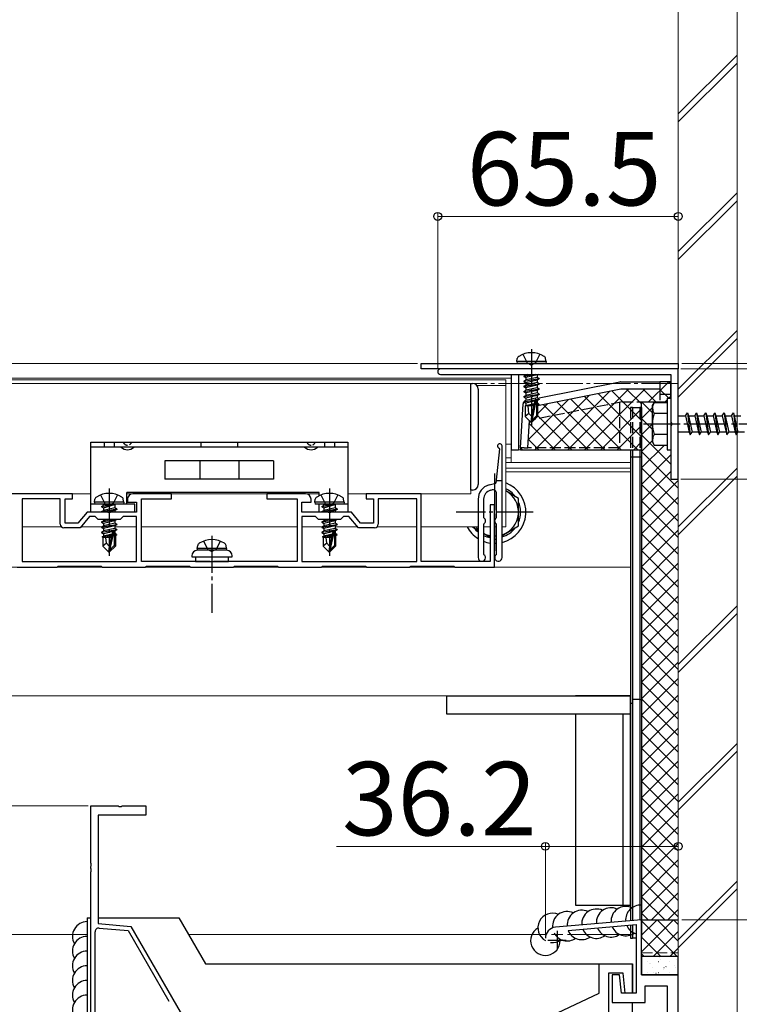
# Model space of a CAD drawing. Extents: x 175 to 1925, y 210 to 2815.
# Drawn here: x 1322 to 1518, y 1879 to 2147 of the extents above; entities that cross this region are included whole.
import ezdxf

# ---------------------------------------------------------------- set-up
doc = ezdxf.new("R2010")
doc.units = 0
doc.linetypes.add('YCENTER_1', pattern=[13, 10, -1, 1, -1])
doc.linetypes.add('YHIDDEN_1', pattern=[4, 3, -1])
for name, color, linetype, lineweight in [('YKK_11', 7, 'CONTINUOUS', 30), ('YKK_12', 2, 'CONTINUOUS', 13), ('YKK_13', 4, 'CONTINUOUS', 30), ('YKK_D', 6, 'CONTINUOUS', 13), ('YSS_K', 3, 'CONTINUOUS', 13)]:
    doc.layers.add(name, color=color, linetype=linetype, lineweight=lineweight)
doc.styles.add('text-b', font='txt')

msp = doc.modelspace()

# ---------------------------------------------------------------- linework, layer by layer
at = {"layer": 'YKK_11', "linetype": 'ByBlock', "lineweight": -2, "ltscale": 0.5}
for p, q in [((1501, 2052), (1436.25, 2052)), ((1501, 2022), (1501, 2052)), ((1436.25, 2050.5), (1499, 2050.5)), ((1499, 2050.5), (1499, 2037.52)), ((1499, 2037.52), (1499.15, 2037.26)), ((1499.15, 2036.74), (1499, 2036.48)), ((1499, 2036.48), (1499, 2022)), ((1499.15, 2037.26), (1499.15, 2036.74)), ((1499, 2022), (1501, 2022)), ((1336, 2018), (1302, 2018)), ((1332.7, 2016.6), (1322.3, 2016.6)), ((1322.3, 2016.6), (1322.3, 1999.6)), ((1332.7, 2009.7), (1332.7, 2016.6)), ((1334, 2010), (1334, 2016.6)), ((1334, 2016.6), (1336, 2016.6)), ((1336, 2016.6), (1336, 2018)), ((1351, 2016.5), (1351, 2015.7)), ((1363, 2018), (1352.5, 2018)), ((1354.8, 1999.6), (1354.8, 2016.6)), ((1354.8, 2016.6), (1363, 2016.6)), ((1363, 2016.6), (1363, 2018)), ((1399.5, 2018), (1389, 2018)), ((1389, 2018), (1389, 2016.6)), ((1389, 2016.6), (1397.2, 2016.6)), ((1397.2, 2016.6), (1397.2, 1999.6)), ((1401, 2015.7), (1401, 2016.5)), ((1431, 2018), (1416, 2018)), ((1416, 2018), (1416, 2016.6)), ((1416, 2016.6), (1418, 2016.6)), ((1418, 2016.6), (1418, 2010)), ((1429.8, 2016.6), (1419.3, 2016.6)), ((1419.3, 2016.6), (1419.3, 2009.7)), ((1429.8, 1999.6), (1429.8, 2016.6)), ((1431, 1999.6), (1431, 2018)), ((1351, 2015.7), (1353.5, 2015.7)), ((1353.5, 2015.7), (1353.5, 2013)), ((1398.5, 2013), (1398.5, 2015.7)), ((1398.5, 2015.7), (1401, 2015.7)), ((1451, 2015), (1449.8, 2015)), ((1449.8, 2015), (1449.8, 1999.6)), ((1451, 1998), (1451, 2015)), ((1340, 2013), (1337.5, 2010)), ((1340.69, 2011.8), (1338.11, 2008.7)), ((1345.54, 2013), (1340, 2013)), ((1342.2, 2011.8), (1340.69, 2011.8)), ((1343, 2011), (1342.2, 2011.8)), ((1349, 2011), (1343, 2011)), ((1345.73, 2012.88), (1345.54, 2013)), ((1346.27, 2012.88), (1345.73, 2012.88)), ((1346.46, 2013), (1346.27, 2012.88)), ((1353.5, 2013), (1346.46, 2013)), ((1349.8, 2011.8), (1349, 2011)), ((1353.5, 2011.8), (1349.8, 2011.8)), ((1353.5, 1999.6), (1353.5, 2011.8)), ((1405.54, 2013), (1398.5, 2013)), ((1402.2, 2011.8), (1398.5, 2011.8)), ((1398.5, 2011.8), (1398.5, 1999.6)), ((1403, 2011), (1402.2, 2011.8)), ((1409, 2011), (1403, 2011)), ((1405.73, 2012.88), (1405.54, 2013)), ((1406.27, 2012.88), (1405.73, 2012.88)), ((1406.46, 2013), (1406.27, 2012.88)), ((1412, 2013), (1406.46, 2013)), ((1409.8, 2011.8), (1409, 2011)), ((1411.31, 2011.8), (1409.8, 2011.8)), ((1413.89, 2008.7), (1411.31, 2011.8)), ((1414.5, 2010), (1412, 2013)), ((1338.11, 2008.7), (1333.7, 2008.7)), ((1337.5, 2010), (1334, 2010)), ((1418.3, 2008.7), (1413.89, 2008.7)), ((1418, 2010), (1414.5, 2010)), ((1321, 1998), (1331.85, 1998)), ((1322.3, 1999.6), (1353.5, 1999.6)), ((1331.85, 1998), (1332.15, 1998.3)), ((1332.15, 1998.3), (1343.85, 1998.3)), ((1343.85, 1998.3), (1344.15, 1998)), ((1344.15, 1998), (1355.85, 1998)), ((1373.54, 1999.6), (1354.8, 1999.6)), ((1355.85, 1998), (1356.15, 1998.3)), ((1356.15, 1998.3), (1367.85, 1998.3)), ((1367.85, 1998.3), (1368.15, 1998)), ((1368.15, 1998), (1379.85, 1998)), ((1373.73, 1999.48), (1373.54, 1999.6)), ((1374.27, 1999.48), (1373.73, 1999.48)), ((1374.46, 1999.6), (1374.27, 1999.48)), ((1397.2, 1999.6), (1374.46, 1999.6)), ((1379.85, 1998), (1380.15, 1998.3)), ((1380.15, 1998.3), (1391.85, 1998.3)), ((1391.85, 1998.3), (1392.15, 1998)), ((1392.15, 1998), (1403.85, 1998)), ((1398.5, 1999.6), (1429.8, 1999.6)), ((1403.85, 1998), (1404.15, 1998.3)), ((1404.15, 1998.3), (1415.85, 1998.3)), ((1415.85, 1998.3), (1416.15, 1998)), ((1416.15, 1998), (1427.85, 1998)), ((1427.85, 1998), (1428.15, 1998.3)), ((1428.15, 1998.3), (1439.85, 1998.3)), ((1449.8, 1999.6), (1431, 1999.6)), ((1439.85, 1998.3), (1440.15, 1998)), ((1440.15, 1998), (1451, 1998)), ((1341, 1917.52), (1341, 1933)), ((1341, 1933), (1348.48, 1933)), ((1348.48, 1933), (1348.74, 1932.85)), ((1348.74, 1932.85), (1349.26, 1932.85)), ((1349.26, 1932.85), (1349.52, 1933)), ((1349.52, 1933), (1356, 1933)), ((1356, 1933), (1356, 1930.5)), ((1356, 1930.5), (1343, 1930.5)), ((1343, 1930.5), (1343, 1901)), ((1341.15, 1917.26), (1341, 1917.52)), ((1341, 1916.48), (1341.15, 1916.74)), ((1341.15, 1916.74), (1341.15, 1917.26)), ((1341, 1916.02), (1341, 1916.48)), ((1341.15, 1915.76), (1341, 1916.02)), ((1341, 1914.98), (1341.15, 1915.24)), ((1341, 1860.5), (1341, 1914.98)), ((1341.15, 1915.24), (1341.15, 1915.76)), ((1343, 1901), (1351.91, 1900.22)), ((1491, 1902.03), (1467.54, 1899.97)), ((1471.02, 1899.07), (1489.5, 1900.69)), ((1489.5, 1900.69), (1489.5, 1882)), ((1491, 1887), (1491, 1902.03)), ((1342.2, 1839.7), (1342.2, 1898.77)), ((1343.29, 1899.77), (1351.19, 1899.08)), ((1351.19, 1899.08), (1362.29, 1879.85)), ((1351.91, 1900.22), (1376, 1858.5)), ((1479.5, 1882), (1479.5, 1890)), ((1479.5, 1890), (1488.5, 1890)), ((1488.5, 1890), (1488.5, 1882)), ((1486, 1887.5), (1482, 1887.5)), ((1482, 1887.5), (1482, 1840.5)), ((1486.5, 1882), (1486, 1887.5)), ((1485, 1887), (1483, 1887)), ((1483, 1887), (1483, 1879.5)), ((1485.5, 1882), (1485, 1887)), ((1501, 1887), (1491, 1887)), ((1501, 1839), (1501, 1887)), ((1429.1, 1858.5), (1479.5, 1882)), ((1489.5, 1882), (1485.5, 1882)), ((1488.5, 1882), (1486.5, 1882)), ((1492, 1879.5), (1492, 1884)), ((1492, 1884), (1498, 1884)), ((1498, 1884), (1498, 1869.52)), ((1483, 1879.5), (1492, 1879.5))]:
    msp.add_line(p, q, dxfattribs=at)
at = {"layer": 'YKK_11', "ltscale": 0.5}
for p, q in [((1468, 1899), (1468, 1894)), ((1465.5, 1896.5), (1470.5, 1896.5))]:
    msp.add_line(p, q, dxfattribs=at)
at = {"layer": 'YKK_11', "linetype": 'ByBlock', "lineweight": -2, "ltscale": 0.5}
for centre, radius, start, end in [((1436.25, 2051.25), 0.75, 90, 270), ((1352.5, 2016.5), 1.5, 90, 180), ((1399.5, 2016.5), 1.5, 0, 90), ((1333.7, 2009.7), 1, 180, 270), ((1418.3, 2009.7), 1, 270, 360), ((1343.2, 1898.77), 1, 85, 180), ((1467.8, 1896.99), 3, 95.0022, 180)]:
    msp.add_arc(centre, radius, start, end, dxfattribs=at)
at = {"layer": 'YKK_12'}
for p, q in [((723.5, 2048), (1444.5, 2048)), ((1455.5, 2049.5), (775.97, 2049.5)), ((1454, 2049), (777, 2049)), ((1444.5, 2048), (1444.5, 2018)), ((1454, 2009), (1454, 2049)), ((1455.5, 2049.5), (1455.5, 2026.5)), ((1454, 2047.5), (1446.12, 2047.5)), ((1491, 2043), (1491, 2030)), ((1498, 2043), (1491, 2043)), ((1501, 1893), (1501, 2043)), ((1491, 2041.5), (1491, 1893)), ((1455.5, 2031.5), (1454, 2031.5)), ((1488, 2030), (1455.5, 2030)), ((1488, 1901.77), (1488, 2030)), ((1455.5, 2027.8), (1454, 2027.8)), ((1488, 2026.5), (1454, 2026.5)), ((1455.5, 2026.5), (1454, 2026.5)), ((1488, 2025), (1454, 2025)), ((1488, 2024), (1454, 2024)), ((1488, 1963), (1488, 2025)), ((1341, 2018), (851.1, 2018)), ((1403.2, 2018), (1350.8, 2018)), ((1444.5, 2018), (1411, 2018)), ((1332.99, 2009), (1322.3, 2009)), ((1343.99, 2009), (1338.36, 2009)), ((1353.5, 2009), (1347.55, 2009)), ((1397.2, 2009), (1354.8, 2009)), ((1403.99, 2009), (1398.5, 2009)), ((1413.64, 2009), (1407.55, 2009)), ((1429.8, 2009), (1419.01, 2009)), ((1446.5, 2009), (1431, 2009)), ((1449.8, 2009), (1448, 2009)), ((1451.5, 2009), (1451, 2009)), ((1454, 2009), (1453, 2009)), ((671.5, 1998), (1488, 1998)), ((671.5, 1963), (1488, 1963)), ((1340, 1898), (766.5, 1898)), ((1464.98, 1898), (1367.6, 1898)), ((1469.56, 1898), (1466.44, 1898)), ((1488, 1898), (1470.83, 1898)), ((1488, 1898), (1488, 1900.56))]:
    msp.add_line(p, q, dxfattribs=at)
at = {"layer": 'YKK_12', "linetype": 'YHIDDEN_1'}
msp.add_line((1491, 1893), (1501, 1893), dxfattribs=at)
at = {"layer": 'YKK_13', "linetype": 'YCENTER_1'}
for p, q in [((1461, 2057.4), (1461, 2036.5)), ((1491.5, 2037), (1590.5, 2037)), ((1451, 2023.5), (1451, 2002.5)), ((1346, 2019.4), (1346, 2001.09)), ((1406, 2019.4), (1406, 2001.09)), ((1461.5, 2013), (1440.5, 2013)), ((1374, 2006.5), (1374, 1985.6))]:
    msp.add_line(p, q, dxfattribs=at)
at = {"layer": 'YKK_13'}
for p, q in [((1431, 2053.5), (1501, 2053.5)), ((1431, 2052), (1431, 2053.5)), ((1457, 2054), (1457.14, 2054.8)), ((1465, 2054), (1457, 2054)), ((1457, 2054), (1457.09, 2053.5)), ((1464.91, 2053.5), (1457.09, 2053.5)), ((1465, 2054), (1464.86, 2054.8)), ((1465, 2054), (1464.91, 2053.5)), ((1501, 2053.5), (1501, 2052)), ((1501, 2052), (1431, 2052)), ((1444.5, 2048), (1445, 2048)), ((1444.5, 2046), (1444.5, 2048)), ((1455.5, 2050.5), (1455.5, 2030)), ((1455.5, 2050.5), (1457.5, 2050.5)), ((1457.5, 2050.5), (1457.5, 2030)), ((1462.2, 2050.5), (1458.9, 2049.95)), ((1458.9, 2050.05), (1461.6, 2050.5)), ((1458.9, 2050.05), (1459.45, 2050.37)), ((1458.9, 2050.05), (1458.9, 2049.95)), ((1458.9, 2049.95), (1459.45, 2049.63)), ((1458.9, 2048.65), (1463.1, 2049.35)), ((1463.1, 2049.25), (1458.9, 2048.55)), ((1458.9, 2048.65), (1459.45, 2048.97)), ((1458.9, 2048.65), (1458.9, 2048.55)), ((1458.9, 2048.55), (1459.45, 2048.23)), ((1460.04, 2050.5), (1459.45, 2050.37)), ((1459.45, 2050.5), (1459.45, 2050.37)), ((1462.55, 2050.33), (1459.45, 2049.63)), ((1462.55, 2049.67), (1459.45, 2048.97)), ((1459.45, 2049.63), (1459.45, 2048.97)), ((1462.55, 2048.93), (1459.45, 2048.23)), ((1462.55, 2048.27), (1459.45, 2047.57)), ((1459.45, 2048.23), (1459.45, 2047.57)), ((1462.84, 2050.5), (1462.55, 2050.33)), ((1462.55, 2050.33), (1462.55, 2049.67)), ((1463.1, 2049.35), (1462.55, 2049.67)), ((1463.1, 2049.25), (1462.55, 2048.93)), ((1462.55, 2048.93), (1462.55, 2048.27)), ((1463.1, 2047.95), (1462.55, 2048.27)), ((1462.66, 2044), (1485.06, 2048.48)), ((1463.1, 2049.35), (1463.1, 2049.25)), ((1485.25, 2048.5), (1496, 2048.5)), ((1496, 2048.5), (1496, 2048.5)), ((1496, 2048.5), (1496, 2046.5)), ((1499, 2048.5), (1496, 2048.5)), ((1499, 2044), (1499, 2048.5)), ((1444.5, 2019), (1444.5, 2046)), ((1446.5, 2046.5), (1446.5, 2046)), ((1446.5, 2046), (1446.5, 2021)), ((1458.9, 2047.25), (1463.1, 2047.95)), ((1463.1, 2047.85), (1458.9, 2047.15)), ((1458.9, 2047.25), (1459.45, 2047.57)), ((1458.9, 2047.25), (1458.9, 2047.15)), ((1458.9, 2047.15), (1459.45, 2046.83)), ((1458.9, 2045.85), (1463.1, 2046.55)), ((1463.1, 2046.45), (1458.9, 2045.75)), ((1458.9, 2045.85), (1459.45, 2046.17)), ((1458.9, 2045.85), (1458.9, 2045.75)), ((1458.9, 2045.75), (1459.45, 2045.43)), ((1462.55, 2047.53), (1459.45, 2046.83)), ((1462.55, 2046.87), (1459.45, 2046.17)), ((1459.45, 2046.83), (1459.45, 2046.17)), ((1462.55, 2046.13), (1459.45, 2045.43)), ((1462.55, 2045.47), (1459.45, 2044.77)), ((1459.45, 2045.43), (1459.45, 2044.77)), ((1463.1, 2047.85), (1462.55, 2047.53)), ((1462.55, 2047.53), (1462.55, 2046.87)), ((1463.1, 2046.55), (1462.55, 2046.87)), ((1463.1, 2046.45), (1462.55, 2046.13)), ((1462.55, 2046.13), (1462.55, 2045.47)), ((1463.1, 2045.15), (1462.55, 2045.47)), ((1485.35, 2046.5), (1462.7, 2041.97)), ((1463.1, 2047.95), (1463.1, 2047.85)), ((1463.1, 2046.55), (1463.1, 2046.45)), ((1495, 2046.5), (1485.35, 2046.5)), ((1496, 2046.5), (1495, 2046.5)), ((1458.9, 2044.45), (1463.1, 2045.15)), ((1463.1, 2045.05), (1458.9, 2044.35)), ((1458.9, 2044.45), (1459.45, 2044.77)), ((1458.9, 2044.45), (1458.9, 2044.35)), ((1458.9, 2044.35), (1459.45, 2044.03)), ((1458.9, 2043.05), (1461.93, 2043.55)), ((1461.9, 2043.45), (1458.9, 2042.95)), ((1458.9, 2043.05), (1459.45, 2043.37)), ((1458.9, 2043.05), (1458.9, 2042.95)), ((1458.9, 2042.95), (1459.45, 2042.63)), ((1462.55, 2044.73), (1459.45, 2044.03)), ((1462.55, 2044.07), (1459.45, 2043.37)), ((1459.45, 2044.03), (1459.45, 2043.37)), ((1461.84, 2043.17), (1459.45, 2042.63)), ((1461.91, 2043.51), (1461, 2039.12)), ((1462.33, 2043.62), (1461.15, 2037.92)), ((1462.33, 2043.62), (1463.1, 2043.75)), ((1463.1, 2043.65), (1462.39, 2043.53)), ((1462.4, 2043.45), (1462.4, 2039.17)), ((1462.55, 2043.33), (1462.4, 2043.3)), ((1462.55, 2042.67), (1462.4, 2042.63)), ((1463.1, 2045.05), (1462.55, 2044.73)), ((1462.55, 2044.73), (1462.55, 2044.07)), ((1463.1, 2043.75), (1462.55, 2044.07)), ((1463.1, 2043.65), (1462.55, 2043.33)), ((1462.55, 2043.33), (1462.55, 2042.67)), ((1463, 2042.41), (1462.55, 2042.67)), ((1463.1, 2045.15), (1463.1, 2045.05)), ((1463.1, 2043.75), (1463.1, 2043.65)), ((1491, 2030), (1491, 2043)), ((1491, 2043), (1498, 2043)), ((1494, 2042), (1494.43, 2042.75)), ((1498, 2042.75), (1494.43, 2042.75)), ((1498, 2044), (1498, 2030)), ((1498, 2044), (1499, 2044)), ((1498, 2044), (1499, 2044)), ((1498, 2044), (1498, 2043)), ((1498, 2042.75), (1498, 2031.25)), ((1499, 2044), (1499, 2030)), ((1458, 2030.5), (1458.73, 2042.46)), ((1459.3, 2041.9), (1459.45, 2041.97)), ((1459.3, 2041.9), (1459.3, 2039.05)), ((1461.58, 2041.9), (1459.3, 2041.9)), ((1459.45, 2042.63), (1459.45, 2041.97)), ((1461.7, 2042.47), (1459.45, 2041.97)), ((1461.63, 2042.18), (1459.92, 2041.9)), ((1460.26, 2039.85), (1460.1, 2041.9)), ((1461.58, 2041.92), (1461.5, 2041.9)), ((1463, 2042.41), (1462.4, 2042.31)), ((1463, 2042.19), (1462.4, 2042.08)), ((1462.7, 2041.9), (1462.4, 2041.9)), ((1463, 2042.19), (1462.7, 2042.02)), ((1462.7, 2042.02), (1462.7, 2039.05)), ((1463, 2042.41), (1463, 2042.19)), ((1491, 2041.5), (1491, 1897)), ((1494, 2032), (1494, 2042)), ((1503, 2039.25), (1503.5, 2040)), ((1503.5, 2040), (1503.75, 2039.25)), ((1503.5, 2040), (1504.25, 2034)), ((1505.5, 2039.25), (1506, 2040)), ((1506, 2040), (1506.75, 2034)), ((1506, 2040), (1506.25, 2039.25)), ((1508, 2039.25), (1508.5, 2040)), ((1508.5, 2040), (1508.75, 2039.25)), ((1508.5, 2040), (1509.25, 2034)), ((1510.5, 2039.25), (1511, 2040)), ((1511, 2040), (1511.25, 2039.25)), ((1511, 2040), (1511.75, 2034)), ((1513, 2039.25), (1513.5, 2040)), ((1513.5, 2040), (1513.75, 2039.25)), ((1513.5, 2040), (1514.25, 2034)), ((1515.5, 2039.25), (1516, 2040)), ((1516, 2040), (1516.25, 2039.25)), ((1516, 2040), (1516.75, 2034)), ((1460.26, 2039.85), (1459.3, 2039.05)), ((1460.85, 2037.5), (1459.3, 2039.05)), ((1460, 2030.5), (1460.45, 2037.9)), ((1461, 2039.12), (1460.26, 2039.85)), ((1461, 2039.12), (1460.85, 2037.5)), ((1460.85, 2037.5), (1461.15, 2037.5)), ((1461, 2039.12), (1461, 2037.5)), ((1462.4, 2039.17), (1461.15, 2037.92)), ((1461.15, 2037.5), (1462.7, 2039.05)), ((1461.15, 2037.92), (1461.15, 2037.5)), ((1462.7, 2039.05), (1462.4, 2039.17)), ((1498, 2039.89), (1494.45, 2039.89)), ((1501, 2039.25), (1503, 2039.25)), ((1503, 2039.25), (1504, 2034.75)), ((1503.75, 2039.25), (1504.75, 2034.75)), ((1503.75, 2039.25), (1505.5, 2039.25)), ((1505.5, 2039.25), (1506.5, 2034.75)), ((1506.25, 2039.25), (1507.25, 2034.75)), ((1506.25, 2039.25), (1508, 2039.25)), ((1508, 2039.25), (1509, 2034.75)), ((1508.75, 2039.25), (1510.5, 2039.25)), ((1508.75, 2039.25), (1509.75, 2034.75)), ((1510.5, 2039.25), (1511.5, 2034.75)), ((1511.25, 2039.25), (1513, 2039.25)), ((1511.25, 2039.25), (1512.25, 2034.75)), ((1513, 2039.25), (1514, 2034.75)), ((1513.75, 2039.25), (1515.5, 2039.25)), ((1513.75, 2039.25), (1514.75, 2034.75)), ((1515.5, 2039.25), (1516.5, 2034.75)), ((1516.25, 2039.25), (1518, 2039.25)), ((1516.25, 2039.25), (1517.25, 2034.75)), ((1504, 2034.75), (1501, 2034.75)), ((1504, 2034.75), (1504.25, 2034)), ((1504.25, 2034), (1504.75, 2034.75)), ((1506.5, 2034.75), (1504.75, 2034.75)), ((1506.5, 2034.75), (1506.75, 2034)), ((1506.75, 2034), (1507.25, 2034.75)), ((1509, 2034.75), (1507.25, 2034.75)), ((1509, 2034.75), (1509.25, 2034)), ((1509.25, 2034), (1509.75, 2034.75)), ((1511.5, 2034.75), (1509.75, 2034.75)), ((1511.5, 2034.75), (1511.75, 2034)), ((1511.75, 2034), (1512.25, 2034.75)), ((1514, 2034.75), (1512.25, 2034.75)), ((1514, 2034.75), (1514.25, 2034)), ((1514.25, 2034), (1514.75, 2034.75)), ((1516.5, 2034.75), (1514.75, 2034.75)), ((1516.5, 2034.75), (1516.75, 2034)), ((1516.75, 2034), (1517.25, 2034.75)), ((1519, 2034.75), (1517.25, 2034.75)), ((1341, 2032), (1411, 2032)), ((1341, 2030.7), (1341, 2032)), ((1411, 2032), (1411, 2030.7)), ((1494, 2032), (1494.43, 2031.25)), ((1498, 2034.11), (1494.45, 2034.11)), ((1341, 2013), (1341, 2030.7)), ((1411, 2030.7), (1341, 2030.7)), ((1411, 2030.7), (1411, 2013)), ((1452.33, 2030.23), (1451.35, 2020.9)), ((1453, 2000.6), (1453, 2031)), ((1455.5, 2030), (1457.5, 2030)), ((1459, 2030.5), (1458, 2030.5)), ((1458, 2030.5), (1458, 2030)), ((1458, 2030), (1491, 2030)), ((1459, 2030.5), (1460, 2030.5)), ((1488, 2030), (1488, 1901.77)), ((1488.5, 2030), (1488.5, 1901.81)), ((1488.5, 2030), (1488.5, 1901.81)), ((1490.5, 2030), (1490.5, 1901.98)), ((1490.5, 2030), (1490.5, 1901.98)), ((1494.43, 2031.25), (1498, 2031.25)), ((1498, 2030), (1499, 2030)), ((1390.78, 2027), (1361.22, 2027)), ((1361.22, 2027), (1361.22, 2022)), ((1370.67, 2027), (1370.67, 2022)), ((1381.33, 2027), (1381.33, 2022)), ((1390.78, 2027), (1390.78, 2022)), ((1488.5, 2028), (1488, 2028)), ((1490.5, 2028), (1488.5, 2028)), ((1491, 2028), (1490.5, 2028)), ((1390.78, 2022), (1361.22, 2022)), ((1451.43, 2021.6), (1453, 2021.6)), ((1445, 2019), (1444.5, 2019)), ((1446.5, 2021), (1446.5, 2020.5)), ((1449.46, 2020.39), (1451.35, 2020.9)), ((1449.85, 2018.95), (1450.24, 2019.05)), ((1457.5, 2016.75), (1454, 2018.77)), ((1342, 2015.7), (1342.14, 2016.5)), ((1350, 2015.7), (1349.86, 2016.5)), ((1403.2, 2018.3), (1350.8, 2018.3)), ((1350.8, 2015.2), (1350.8, 2018.3)), ((1402, 2015.7), (1402.14, 2016.5)), ((1403.2, 2017.47), (1403.2, 2018.3)), ((1410, 2015.7), (1409.86, 2016.5)), ((1446.5, 2016.53), (1446.5, 2000.6)), ((1448, 2016.53), (1448, 2011.57)), ((1451.5, 2011.57), (1451.5, 2018.08)), ((1457.5, 2009.25), (1457.5, 2016.75)), ((1353, 2015.2), (1341, 2015.2)), ((1350, 2015.7), (1342, 2015.7)), ((1342, 2015.7), (1342.09, 2015.2)), ((1349.91, 2015.2), (1342.09, 2015.2)), ((1343.9, 2014.55), (1347.5, 2015.15)), ((1347.5, 2015.05), (1343.9, 2014.45)), ((1343.9, 2014.55), (1344.45, 2014.87)), ((1343.9, 2014.55), (1343.9, 2014.45)), ((1343.9, 2014.55), (1343.9, 2014.45)), ((1343.9, 2014.45), (1344.45, 2014.13)), ((1343.9, 2013.15), (1348.1, 2013.85)), ((1348.1, 2013.75), (1343.9, 2013.05)), ((1343.9, 2013.15), (1344.45, 2013.47)), ((1343.9, 2013.15), (1343.9, 2013.05)), ((1347.5, 2015.15), (1344.45, 2014.87)), ((1344.45, 2014.13), (1347.5, 2015.05)), ((1344.45, 2015), (1344.45, 2014.87)), ((1347.55, 2014.17), (1344.45, 2013.47)), ((1344.45, 2014.13), (1344.45, 2013.47)), ((1347.55, 2013.43), (1345.6, 2012.99)), ((1347.5, 2015.15), (1347.5, 2015.05)), ((1347.55, 2015), (1347.55, 2014.17)), ((1348.1, 2013.85), (1347.55, 2014.17)), ((1348.1, 2013.75), (1347.55, 2013.43)), ((1347.55, 2013.43), (1347.55, 2013)), ((1348.1, 2013.85), (1348.1, 2013.75)), ((1350, 2015.7), (1349.91, 2015.2)), ((1353, 2013), (1353, 2015.2)), ((1410, 2015.7), (1402, 2015.7)), ((1402, 2015.7), (1402.09, 2015.2)), ((1409.91, 2015.2), (1402.09, 2015.2)), ((1411, 2015.2), (1403.2, 2015.2)), ((1403.2, 2013), (1403.2, 2015.2)), ((1403.9, 2014.55), (1407.5, 2015.15)), ((1407.5, 2015.05), (1403.9, 2014.45)), ((1403.9, 2014.55), (1404.45, 2014.87)), ((1403.9, 2014.55), (1403.9, 2014.45)), ((1403.9, 2014.55), (1403.9, 2014.45)), ((1403.9, 2014.45), (1404.45, 2014.13)), ((1403.9, 2013.15), (1408.1, 2013.85)), ((1408.1, 2013.75), (1403.9, 2013.05)), ((1403.9, 2013.15), (1404.45, 2013.47)), ((1403.9, 2013.15), (1403.9, 2013.05)), ((1407.5, 2015.15), (1404.45, 2014.87)), ((1404.45, 2014.13), (1407.5, 2015.05)), ((1404.45, 2015), (1404.45, 2014.87)), ((1407.55, 2014.17), (1404.45, 2013.47)), ((1404.45, 2014.13), (1404.45, 2013.47)), ((1407.55, 2013.43), (1405.6, 2012.99)), ((1407.5, 2015.15), (1407.5, 2015.05)), ((1407.55, 2015), (1407.55, 2014.17)), ((1408.1, 2013.85), (1407.55, 2014.17)), ((1408.1, 2013.75), (1407.55, 2013.43)), ((1407.55, 2013.43), (1407.55, 2013)), ((1408.1, 2013.85), (1408.1, 2013.75)), ((1410, 2015.7), (1409.91, 2015.2)), ((1353, 2013), (1341, 2013)), ((1343.9, 2013.05), (1343.99, 2013)), ((1343.9, 2010.35), (1347.8, 2011)), ((1348.1, 2010.95), (1343.9, 2010.25)), ((1343.9, 2010.35), (1344.45, 2010.67)), ((1345.92, 2011), (1344.45, 2010.67)), ((1344.45, 2011), (1344.45, 2010.67)), ((1347.55, 2010.63), (1344.45, 2009.93)), ((1348.1, 2010.95), (1347.55, 2010.63)), ((1347.55, 2010.63), (1347.55, 2009.97)), ((1348.1, 2011), (1348.1, 2010.95)), ((1411, 2013), (1403.2, 2013)), ((1403.9, 2013.05), (1403.99, 2013)), ((1403.9, 2010.35), (1407.8, 2011)), ((1408.1, 2010.95), (1403.9, 2010.25)), ((1403.9, 2010.35), (1404.45, 2010.67)), ((1405.92, 2011), (1404.45, 2010.67)), ((1404.45, 2011), (1404.45, 2010.67)), ((1407.55, 2010.63), (1404.45, 2009.93)), ((1408.1, 2010.95), (1407.55, 2010.63)), ((1407.55, 2010.63), (1407.55, 2009.97)), ((1408.1, 2011), (1408.1, 2010.95)), ((1343.9, 2010.35), (1343.9, 2010.25)), ((1343.9, 2010.25), (1344.45, 2009.93)), ((1343.9, 2008.95), (1348.1, 2009.65)), ((1348.1, 2009.55), (1343.9, 2008.85)), ((1343.9, 2008.95), (1344.45, 2009.27)), ((1343.9, 2008.95), (1343.9, 2008.85)), ((1343.9, 2008.85), (1344.45, 2008.53)), ((1343.9, 2007.55), (1348.1, 2008.25)), ((1348.1, 2008.15), (1343.9, 2007.45)), ((1343.9, 2007.55), (1344.45, 2007.87)), ((1347.55, 2009.97), (1344.45, 2009.27)), ((1344.45, 2009.93), (1344.45, 2009.27)), ((1347.55, 2009.23), (1344.45, 2008.53)), ((1347.55, 2008.57), (1344.45, 2007.87)), ((1344.45, 2008.53), (1344.45, 2007.87)), ((1347.33, 2007.82), (1346.15, 2002.62)), ((1347.55, 2007.83), (1347.36, 2007.79)), ((1348.1, 2009.65), (1347.55, 2009.97)), ((1348.1, 2009.55), (1347.55, 2009.23)), ((1347.55, 2009.23), (1347.55, 2008.57)), ((1348.1, 2008.25), (1347.55, 2008.57)), ((1348.1, 2008.15), (1347.55, 2007.83)), ((1347.55, 2007.83), (1347.55, 2007.17)), ((1348.1, 2009.65), (1348.1, 2009.55)), ((1348.1, 2008.25), (1348.1, 2008.15)), ((1403.9, 2010.35), (1403.9, 2010.25)), ((1403.9, 2010.25), (1404.45, 2009.93)), ((1403.9, 2008.95), (1408.1, 2009.65)), ((1408.1, 2009.55), (1403.9, 2008.85)), ((1403.9, 2008.95), (1404.45, 2009.27)), ((1403.9, 2008.95), (1403.9, 2008.85)), ((1403.9, 2008.85), (1404.45, 2008.53)), ((1403.9, 2007.55), (1408.1, 2008.25)), ((1408.1, 2008.15), (1403.9, 2007.45)), ((1403.9, 2007.55), (1404.45, 2007.87)), ((1407.55, 2009.97), (1404.45, 2009.27)), ((1404.45, 2009.93), (1404.45, 2009.27)), ((1407.55, 2009.23), (1404.45, 2008.53)), ((1407.55, 2008.57), (1404.45, 2007.87)), ((1404.45, 2008.53), (1404.45, 2007.87)), ((1407.33, 2007.82), (1406.15, 2002.62)), ((1407.55, 2007.83), (1407.36, 2007.79)), ((1408.1, 2009.65), (1407.55, 2009.97)), ((1408.1, 2009.55), (1407.55, 2009.23)), ((1407.55, 2009.23), (1407.55, 2008.57)), ((1408.1, 2008.25), (1407.55, 2008.57)), ((1408.1, 2008.15), (1407.55, 2007.83)), ((1407.55, 2007.83), (1407.55, 2007.17)), ((1408.1, 2009.65), (1408.1, 2009.55)), ((1408.1, 2008.25), (1408.1, 2008.15)), ((1444.93, 2009), (1446.5, 2008.09)), ((1448, 2009.63), (1448, 2001.57)), ((1451.5, 2001.57), (1451.5, 2009.63)), ((1453, 2006.65), (1457.5, 2009.25)), ((1343.9, 2007.55), (1343.9, 2007.45)), ((1343.9, 2007.45), (1344.45, 2007.13)), ((1346.68, 2006.69), (1344.1, 2006.27)), ((1344.1, 2006.27), (1344.45, 2006.47)), ((1344.3, 2006.17), (1344.1, 2006.27)), ((1344.3, 2006.17), (1344.3, 2003.75)), ((1346.54, 2006.1), (1344.3, 2006.1)), ((1346.91, 2007.69), (1344.45, 2007.13)), ((1344.45, 2007.13), (1344.45, 2006.47)), ((1346.75, 2006.99), (1344.45, 2006.47)), ((1346.62, 2006.42), (1344.95, 2006.1)), ((1345.25, 2004.55), (1345.1, 2006.1)), ((1346.91, 2007.71), (1346, 2003.71)), ((1347.4, 2007.65), (1347.4, 2003.87)), ((1347.55, 2007.17), (1347.4, 2007.13)), ((1348, 2006.91), (1347.4, 2006.81)), ((1348, 2006.69), (1347.4, 2006.58)), ((1347.55, 2006.43), (1347.4, 2006.4)), ((1347.7, 2006.1), (1347.4, 2006.1)), ((1348, 2006.91), (1347.55, 2007.17)), ((1348, 2006.69), (1347.55, 2006.43)), ((1347.7, 2006.52), (1347.7, 2003.75)), ((1348, 2006.91), (1348, 2006.69)), ((1403.9, 2007.55), (1403.9, 2007.45)), ((1403.9, 2007.45), (1404.45, 2007.13)), ((1406.68, 2006.69), (1404.1, 2006.27)), ((1404.1, 2006.27), (1404.45, 2006.47)), ((1404.3, 2006.17), (1404.1, 2006.27)), ((1404.3, 2006.17), (1404.3, 2003.75)), ((1406.54, 2006.1), (1404.3, 2006.1)), ((1406.91, 2007.69), (1404.45, 2007.13)), ((1404.45, 2007.13), (1404.45, 2006.47)), ((1406.75, 2006.99), (1404.45, 2006.47)), ((1406.62, 2006.42), (1404.95, 2006.1)), ((1405.25, 2004.55), (1405.1, 2006.1)), ((1406.91, 2007.71), (1406, 2003.71)), ((1407.4, 2007.65), (1407.4, 2003.87)), ((1407.55, 2007.17), (1407.4, 2007.13)), ((1408, 2006.91), (1407.4, 2006.81)), ((1408, 2006.69), (1407.4, 2006.58)), ((1407.55, 2006.43), (1407.4, 2006.4)), ((1407.7, 2006.1), (1407.4, 2006.1)), ((1408, 2006.91), (1407.55, 2007.17)), ((1408, 2006.69), (1407.55, 2006.43)), ((1407.7, 2006.52), (1407.7, 2003.75)), ((1408, 2006.91), (1408, 2006.69)), ((1448, 2007.23), (1449.8, 2006.19)), ((1451, 2005.49), (1451.5, 2005.78)), ((1345.25, 2004.55), (1344.3, 2003.75)), ((1345.85, 2002.2), (1344.3, 2003.75)), ((1346, 2003.71), (1345.25, 2004.55)), ((1346, 2003.71), (1345.85, 2002.2)), ((1346, 2003.71), (1346, 2002.2)), ((1347.4, 2003.87), (1346.15, 2002.62)), ((1346.15, 2002.2), (1347.7, 2003.75)), ((1346.15, 2002.62), (1346.15, 2002.2)), ((1347.7, 2003.75), (1347.4, 2003.87)), ((1370, 2003.1), (1370.14, 2003.9)), ((1378, 2003.1), (1370, 2003.1)), ((1370, 2003.1), (1370.09, 2002.6)), ((1378, 2002.6), (1370, 2002.6)), ((1377.91, 2002.6), (1370.09, 2002.6)), ((1378, 2003.1), (1377.86, 2003.9)), ((1378, 2003.1), (1377.91, 2002.6)), ((1405.25, 2004.55), (1404.3, 2003.75)), ((1405.85, 2002.2), (1404.3, 2003.75)), ((1406, 2003.71), (1405.25, 2004.55)), ((1406, 2003.71), (1405.85, 2002.2)), ((1406, 2003.71), (1406, 2002.2)), ((1407.4, 2003.87), (1406.15, 2002.62)), ((1406.15, 2002.2), (1407.7, 2003.75)), ((1406.15, 2002.62), (1406.15, 2002.2)), ((1407.7, 2003.75), (1407.4, 2003.87)), ((1345.85, 2002.2), (1346.15, 2002.2)), ((1368.5, 2001.1), (1368.5, 2000.8)), ((1368.5, 2000.8), (1379.5, 2000.8)), ((1369.5, 2000.8), (1369.5, 1999.6)), ((1378.5, 1999.6), (1378.5, 2000.8)), ((1379.5, 2000.8), (1379.5, 2001.1)), ((1405.85, 2002.2), (1406.15, 2002.2)), ((1369.5, 1999.6), (1378.5, 1999.6)), ((1438, 1963), (1488, 1963)), ((1438, 1958), (1438, 1963)), ((1488, 1963), (1473, 1963)), ((1488, 1963), (1488, 1958)), ((1488, 1906), (1488, 1963)), ((1488, 1961), (1488.5, 1961)), ((1490.5, 1962), (1488.5, 1962)), ((1490.5, 1962), (1491, 1962)), ((1488, 1958), (1438, 1958)), ((1473, 1958), (1473, 1906)), ((1486, 1906), (1486, 1958)), ((1473, 1906), (1488, 1906)), ((1340, 1902.5), (1340, 1837.5)), ((1340, 1902.5), (1341, 1902.5)), ((1343, 1902.5), (1365, 1902.5)), ((1365, 1902.5), (1372.22, 1890)), ((1488.5, 1900.6), (1488.5, 1897)), ((1488.5, 1900.6), (1488.5, 1897)), ((1490.67, 1902), (1501, 1902)), ((1488, 1900.56), (1488, 1897)), ((1488, 1897), (1488.5, 1897)), ((1489.5, 1897), (1488.5, 1897)), ((1372.22, 1890), (1488.5, 1890)), ((1488.5, 1882), (1488.5, 1890)), ((1501, 1892), (1491, 1892)), ((1491, 1892), (1491, 1887)), ((1501, 1887), (1501, 1892)), ((1491, 1887), (1501, 1887)), ((1488.5, 1870), (1488.5, 1879.5))]:
    msp.add_line(p, q, dxfattribs=at)
at = {"layer": 'YKK_13', "linetype": 'YHIDDEN_1'}
for p, q in [((1458.7, 2055.98), (1459.85, 2053.66)), ((1459.85, 2053.66), (1461, 2053.05)), ((1462.14, 2053.66), (1461, 2053.05)), ((1463.3, 2055.98), (1462.14, 2053.66)), ((1496, 2046.5), (1496, 2043)), ((1485.7, 2043), (1461.89, 2038.24)), ((1485, 2042.86), (1485, 2030.5)), ((1485.7, 2043), (1496, 2043)), ((1499, 2045), (1496, 2045)), ((1496, 2043), (1498, 2043)), ((1488, 2041.5), (1488, 2030)), ((1488.5, 2041.5), (1488, 2041.5)), ((1488.5, 2041.5), (1488.5, 2030)), ((1488.5, 2041.5), (1488.5, 2030)), ((1488.5, 2041.5), (1490.5, 2041.5)), ((1490.5, 2041.5), (1490.5, 2030)), ((1490.5, 2041.5), (1490.5, 2030)), ((1491, 2041.5), (1490.5, 2041.5)), ((1444.5, 2031.5), (1444.5, 2035.5)), ((1485, 2030.5), (1460, 2030.5)), ((1490.5, 2028), (1488.5, 2028)), ((1343.7, 2017.68), (1344.85, 2015.36)), ((1348.3, 2017.68), (1347.14, 2015.36)), ((1403.7, 2017.68), (1404.85, 2015.36)), ((1408.3, 2017.68), (1407.14, 2015.36)), ((1344.85, 2015.36), (1346, 2014.75)), ((1347.14, 2015.36), (1346, 2014.75)), ((1404.85, 2015.36), (1406, 2014.75)), ((1407.14, 2015.36), (1406, 2014.75)), ((1371.74, 2005.1), (1372.85, 2002.86)), ((1372.85, 2002.86), (1374, 2002.25)), ((1375.14, 2002.86), (1374, 2002.25)), ((1376.26, 2005.1), (1375.14, 2002.86))]:
    msp.add_line(p, q, dxfattribs=at)
at = {"layer": 'YKK_13', "linetype": 'Continuous'}
for p, q in [((1492.91, 2043), (1498.41, 2048.5)), ((1499, 2047.91), (1498.41, 2048.5)), ((1466.44, 2030), (1482.34, 2045.9)), ((1470.93, 2030), (1487.43, 2046.5)), ((1475.42, 2030), (1491.92, 2046.5)), ((1491, 2037.95), (1482.93, 2046.02)), ((1491, 2042.44), (1486.94, 2046.5)), ((1494.93, 2043), (1491.43, 2046.5)), ((1498.42, 2044), (1495.92, 2046.5)), ((1460.13, 2032.67), (1471.11, 2043.65)), ((1461.95, 2030), (1476.73, 2044.77)), ((1480.99, 2030), (1467.97, 2043.02)), ((1485.48, 2030), (1471.71, 2043.77)), ((1489.97, 2030), (1475.45, 2044.52)), ((1491, 2033.46), (1479.19, 2045.27)), ((1494, 2040), (1491, 2043)), ((1497.4, 2043), (1498, 2043.6)), ((1498.4, 2044), (1499, 2044.6)), ((1462.7, 2039.73), (1465.5, 2042.53)), ((1476.5, 2030), (1464.23, 2042.27)), ((1479.91, 2030), (1491, 2041.09)), ((1491, 2038.51), (1494, 2041.51)), ((1460.43, 2037.45), (1460.66, 2037.69)), ((1472.01, 2030), (1462.7, 2039.31)), ((1494, 2035.51), (1491, 2038.51)), ((1467.52, 2030), (1460.4, 2037.12)), ((1484.4, 2030), (1491, 2036.6)), ((1491, 2034.02), (1494, 2037.02)), ((1463.03, 2030), (1460.15, 2032.88)), ((1488.89, 2030), (1491, 2032.11)), ((1499, 2026.02), (1491, 2034.02)), ((1491, 2029.53), (1494, 2032.53)), ((1494, 2032.53), (1494, 2032.53)), ((1458.54, 2030), (1458.04, 2030.5)), ((1491, 2025.04), (1497.21, 2031.25)), ((1501, 2019.53), (1491, 2029.53)), ((1491, 2020.55), (1499, 2028.55)), ((1501, 2015.04), (1491, 2025.04)), ((1491, 2016.06), (1499, 2024.06)), ((1491, 2011.57), (1501, 2021.57)), ((1501, 2010.55), (1491, 2020.55)), ((1491, 2007.08), (1501, 2017.08)), ((1501, 2006.06), (1491, 2016.06)), ((1491, 2002.59), (1501, 2012.59)), ((1501, 2001.57), (1491, 2011.57)), ((1491, 1998.1), (1501, 2008.1)), ((1501, 1997.08), (1491, 2007.08)), ((1491, 1993.61), (1501, 2003.61)), ((1501, 1992.59), (1491, 2002.59)), ((1491, 1989.12), (1501, 1999.12)), ((1501, 1988.1), (1491, 1998.1)), ((1491, 1984.63), (1501, 1994.63)), ((1501, 1983.61), (1491, 1993.61)), ((1491, 1980.14), (1501, 1990.14)), ((1501, 1979.12), (1491, 1989.12)), ((1491, 1975.65), (1501, 1985.65)), ((1501, 1974.63), (1491, 1984.63)), ((1491, 1971.16), (1501, 1981.16)), ((1501, 1970.14), (1491, 1980.14)), ((1491, 1966.67), (1501, 1976.67)), ((1501, 1965.65), (1491, 1975.65)), ((1491, 1962.18), (1501, 1972.18)), ((1501, 1961.16), (1491, 1971.16)), ((1491, 1957.69), (1501, 1967.69)), ((1501, 1956.67), (1491, 1966.67)), ((1491, 1953.2), (1501, 1963.2)), ((1501, 1952.18), (1491, 1962.18)), ((1491, 1948.71), (1501, 1958.71)), ((1501, 1947.69), (1491, 1957.69)), ((1491, 1944.22), (1501, 1954.22)), ((1501, 1943.2), (1491, 1953.2)), ((1491, 1939.73), (1501, 1949.73)), ((1501, 1938.71), (1491, 1948.71)), ((1491, 1935.24), (1501, 1945.24)), ((1501, 1934.22), (1491, 1944.22)), ((1491, 1930.75), (1501, 1940.75)), ((1501, 1929.73), (1491, 1939.73)), ((1491, 1926.26), (1501, 1936.26)), ((1501, 1925.24), (1491, 1935.24)), ((1491, 1921.77), (1501, 1931.77)), ((1501, 1920.75), (1491, 1930.75)), ((1491, 1917.28), (1501, 1927.28)), ((1501, 1916.26), (1491, 1926.26)), ((1491, 1912.79), (1501, 1922.79)), ((1501, 1911.77), (1491, 1921.77)), ((1491, 1908.3), (1501, 1918.3)), ((1501, 1907.28), (1491, 1917.28)), ((1491, 1903.81), (1501, 1913.81)), ((1501, 1902.79), (1491, 1912.79)), ((1493.68, 1902), (1501, 1909.32)), ((1497.3, 1902), (1491, 1908.3)), ((1492.81, 1902), (1491, 1903.81)), ((1498.17, 1902), (1501, 1904.83)), ((1491, 1897.78), (1495.22, 1902)), ((1491, 1893.29), (1499.71, 1902)), ((1500.73, 1892), (1491, 1901.73)), ((1501, 1896.22), (1495.22, 1902)), ((1501, 1900.71), (1499.71, 1902)), ((1494.2, 1892), (1501, 1898.8)), ((1496.23, 1892), (1491, 1897.24)), ((1491.74, 1892), (1491, 1892.75)), ((1498.69, 1892), (1501, 1894.31)), ((1492.61, 1890.63), (1492.66, 1890.63)), ((1493.13, 1890.2), (1493.13, 1890.2)), ((1493.49, 1890.18), (1493.5, 1890.18)), ((1495.65, 1890.63), (1495.7, 1890.63)), ((1495.8, 1891.96), (1495.86, 1892)), ((1496.28, 1891.16), (1496.29, 1891.17)), ((1498.69, 1890.63), (1498.74, 1890.63)), ((1500.63, 1891.24), (1500.63, 1891.24)), ((1491, 1889.01), (1491.05, 1889.01)), ((1492.61, 1887.64), (1492.66, 1887.64)), ((1494.04, 1889.01), (1494.09, 1889.01)), ((1494.14, 1887.56), (1494.14, 1887.57)), ((1494.92, 1887.46), (1495, 1887.51)), ((1495.65, 1887.64), (1495.7, 1887.64)), ((1496.88, 1888.54), (1496.89, 1888.54)), ((1497.08, 1889.01), (1497.13, 1889.01)), ((1497.61, 1889.24), (1497.69, 1889.29)), ((1498.69, 1887.64), (1498.74, 1887.64)), ((1500, 1889.64), (1500.01, 1889.64)), ((1500.12, 1889.01), (1500.17, 1889.01)), ((1500.64, 1887.03), (1500.65, 1887.03))]:
    msp.add_line(p, q, dxfattribs=at)
at = {"layer": 'YKK_13', "linetype": 'YHIDDEN_1', "ltscale": 0.5}
for p, q in [((1344.65, 2032), (1344.65, 2030.7)), ((1347.35, 2032), (1347.35, 2030.7)), ((1371, 2032), (1371, 2030.7)), ((1381, 2032), (1381, 2030.7)), ((1404.65, 2032), (1404.65, 2030.7)), ((1407.35, 2032), (1407.35, 2030.7))]:
    msp.add_line(p, q, dxfattribs=at)
at = {"layer": 'YKK_13'}
for centre, radius, start, end in [((1461, 2049.9), 6.5, 57.9441, 122.0559), ((1458.03, 2054.65), 0.9, 122.0559, 170), ((1463.97, 2054.65), 0.9, 10, 57.9441), ((1445, 2046.5), 1.5, 0, 90), ((1485.25, 2047.5), 1, 90, 101.3099), ((1459.73, 2042.4), 1, 146.0394, 176.5), ((1459.73, 2042.4), 1, 108.9967, 131.0033), ((1462.15, 2043.45), 0.248, 0, 167.191), ((1496.56, 2041.33), 2.56, 146.2518, 214.3842), ((1503.55, 2037), 9.55, 162.412, 197.588), ((1496.56, 2032.67), 2.56, 145.6158, 213.7482), ((1351, 2032.55), 2.55, 226.6311, 313.3689), ((1401, 2032.55), 2.55, 226.6311, 313.3689), ((1452.4, 2031), 0.6, 0, 250.4955), ((1452.13, 2030.25), 0.2, 354.0002, 70.4955), ((1445, 2020.5), 1.5, 270, 0), ((1450.5, 2016.53), 4, 104.9994, 180), ((1450.5, 2016.53), 2.5, 104.9981, 180), ((1450.5, 2018.08), 1, 0, 105), ((1451, 2013), 8.5, 283.6088, 69.3327), ((1451, 2013), 6.5, 287.92, 62.5136), ((1451, 2013), 7.05, 37.2181, 64.8156), ((1343.03, 2016.35), 0.9, 122.0559, 170), ((1346, 2011.6), 6.5, 57.9441, 122.0559), ((1348.97, 2016.35), 0.9, 10, 57.9441), ((1403.03, 2016.35), 0.9, 122.0559, 170), ((1406, 2011.6), 6.5, 57.9441, 122.0559), ((1408.97, 2016.35), 0.9, 10, 57.9441), ((1344.25, 2015), 0.2, 0, 90), ((1347.75, 2015), 0.2, 90, 180), ((1404.25, 2015), 0.2, 0, 90), ((1407.75, 2015), 0.2, 90, 180), ((1451, 2013), 7.05, 337.2181, 22.7819), ((1448.2, 2011.57), 0.2, 180, 234.3147), ((1447.5, 2010.6), 1, 305.6853, 54.3147), ((1452, 2010.6), 1, 125.6853, 234.3147), ((1451.3, 2011.57), 0.2, 305.6853, 0), ((1347.15, 2007.65), 0.248, 0, 167.191), ((1407.15, 2007.65), 0.248, 0, 167.191), ((1451, 2013), 8.5, 208.0725, 238.0341), ((1451, 2013), 7.05, 217.2181, 230.3347), ((1451, 2013), 6.5, 217.9799, 226.1866), ((1448.2, 2009.63), 0.2, 125.6853, 180), ((1451.3, 2009.63), 0.2, 0, 54.3147), ((1451, 2013), 7.05, 286.4802, 322.7819), ((1374, 1999), 6.5, 57.9441, 122.0559), ((1451, 2013), 6.5, 242.5136, 259.3613), ((1451, 2013), 7.05, 244.8157, 260.1998), ((1451, 2013), 6.5, 270, 274.4117), ((1370, 2001.1), 1.5, 90, 180), ((1371.03, 2003.75), 0.9, 122.0559, 170), ((1376.97, 2003.75), 0.9, 10, 57.9441), ((1378, 2001.1), 1.5, 0, 90), ((1451, 2013), 8.5, 249.3327, 261.8841), ((1451, 2013), 8.5, 270, 273.3723), ((1447.5, 2000.6), 1, 180, 54.3147), ((1448.2, 2001.57), 0.2, 180, 234.3147), ((1452, 2000.6), 1, 125.6853, 0), ((1451.3, 2001.57), 0.2, 305.6853, 0), ((1490.67, 1902), 4, 85.3229, 185.0022), ((1466.78, 1899.81), 4, 66.4603, 240.4856), ((1470.75, 1900.26), 4, 65.0022, 186.4603), ((1474.73, 1900.6), 4, 65.0022, 185.0022), ((1478.72, 1900.95), 4, 65.0022, 185.0022), ((1482.7, 1901.3), 4, 65.0022, 185.0022), ((1486.69, 1901.65), 4, 65.0022, 185.0022), ((1340, 1897.5), 4, 90, 210), ((1464.8, 1896.32), 4, 120.4856, 0.4856), ((1470.75, 1900.26), 4, 206.371, 305.0022), ((1474.73, 1900.6), 4, 202.4598, 305.0022), ((1478.72, 1900.95), 4, 202.4598, 305.0022), ((1482.7, 1901.3), 4, 202.4598, 305.0022), ((1486.69, 1901.65), 4, 202.4598, 305.0022), ((1490.67, 1902), 4, 202.4598, 252.9348), ((1340, 1893.5), 4, 90, 210), ((1466.78, 1899.81), 4, 261.9715, 306.4603), ((1340, 1889.5), 4, 90, 210), ((1340, 1885.5), 4, 90, 210), ((1340, 1881.5), 4, 90, 210), ((1340, 1877.5), 4, 90, 210)]:
    msp.add_arc(centre, radius, start, end, dxfattribs=at)
at = {"layer": 'YKK_13', "linetype": 'YHIDDEN_1', "ltscale": 0.5}
for centre in [(1351, 2032.49), (1401, 2032.49)]:
    msp.add_arc(centre, 1.25, 203.2643, 336.7357, dxfattribs=at)
at = {"layer": 'YKK_D'}
for p, q in [((1435.5, 2052.25), (1435.5, 2094.5)), ((1501, 2050.5), (1501, 2094.5)), ((1501, 2093.5), (1435.5, 2093.5)), ((1430, 2053.5), (1219, 2053.5)), ((1502, 2053.5), (1766, 2053.5)), ((1502, 2053.5), (1726, 2053.5)), ((1501.7, 2052), (1726, 2052)), ((1501.7, 2052), (1686, 2052)), ((1501.7, 2052), (1726, 2052)), ((1501.7, 2022), (1726, 2022)), ((1501.7, 2022), (1726, 2022)), ((1501.7, 2022), (1686, 2022)), ((1340.3, 1933), (1259, 1933)), ((1340.3, 1933), (1259, 1933)), ((1340.3, 1933), (1299, 1933)), ((1464.8, 1897.99), (1464.8, 1923)), ((1464.8, 1922), (1407.91, 1922)), ((1501, 1922), (1464.8, 1922)), ((1502, 1902), (1726, 1902)), ((1502, 1902), (1726, 1902)), ((1502, 1902), (1766, 1902)), ((1502, 1902), (1766, 1902))]:
    msp.add_line(p, q, dxfattribs=at)
at = {"layer": 'YKK_D', "linetype": 'YCENTER_1'}
msp.add_line((1501, 2048), (271.73, 2048), dxfattribs=at)
at = {"layer": 'YKK_D', "linetype": 'ByBlock', "lineweight": -2}
for centre in [(1435.5, 2093.5), (1501, 2093.5), (1464.8, 1922), (1501, 1922)]:
    msp.add_circle(centre, 1.07, dxfattribs=at)
at = {"layer": 'YSS_K'}
for p, q in [((1501, 1665.5), (1501, 2430)), ((1517, 1665.5), (1517, 2430))]:
    msp.add_line(p, q, dxfattribs=at)
at = {"layer": 'YSS_K', "linetype": 'Continuous'}
for p, q in [((1501, 2121.39), (1517, 2137.39)), ((1501, 2119.26), (1517, 2135.26)), ((1501, 2083.91), (1517, 2099.91)), ((1501, 2081.79), (1517, 2097.79)), ((1501, 2046.43), (1517, 2062.43)), ((1501, 2044.31), (1517, 2060.31)), ((1501, 2008.96), (1517, 2024.96)), ((1501, 2006.83), (1517, 2022.83)), ((1501, 1971.48), (1517, 1987.48)), ((1501, 1969.36), (1517, 1985.36)), ((1501, 1934), (1517, 1950)), ((1501, 1931.88), (1517, 1947.88)), ((1501, 1896.53), (1517, 1912.53)), ((1501, 1894.4), (1517, 1910.4))]:
    msp.add_line(p, q, dxfattribs=at)

# ---------------------------------------------------------------- texts
at = {"layer": 'YKK_D', "linetype": 'YHIDDEN_1', "style": 'text-b'}
for s, p in [('65.5', (1443.42, 2096.5)), ('36.2', (1409.43, 1925))]:
    msp.add_text(s, height=20, dxfattribs=at).set_placement(p)

doc.saveas('drawing.dxf')
